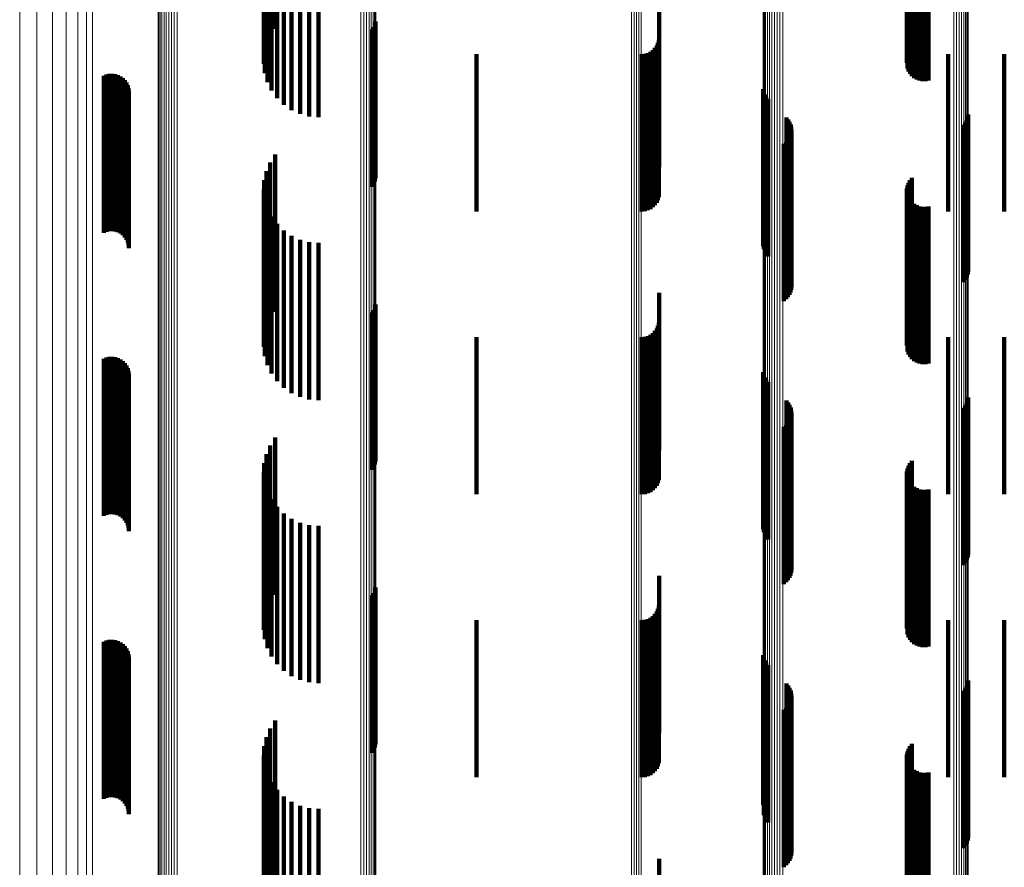
# Model space of a CAD drawing. Units: metres. Extents: x 0 to 10.4, y -0.2 to 0.2.
# Drawn here: x 0 to 0.1, y -0.1 to 0 of the extents above; entities that cross this region are included whole.
import ezdxf

# ---------------------------------------------------------------- set-up
doc = ezdxf.new("R2010")
doc.units = ezdxf.units.M
doc.linetypes.add('AUSGEZOGEN', pattern=[0])
doc.linetypes.add('VERDECKT2_S2', pattern=[0.009, 0.005, -0.004])
doc.layers.add('Standard', color=7, linetype='AUSGEZOGEN', lineweight=13)

msp = doc.modelspace()

# ---------------------------------------------------------------- linework, layer by layer
at = {"layer": 'Standard', "color": 7, "linetype": 'AUSGEZOGEN', "lineweight": 13, "transparency": 33554687}
for p, q in [((0.021455, -0.038316), (0.021455, -0.047936)), ((0.022002, -0.038365), (0.022002, -0.047997)), ((0.0225, -0.038428), (0.0225, -0.048077)), ((0.022936, -0.038506), (0.022936, -0.048174)), ((0.023298, -0.038595), (0.023298, -0.048285)), ((0.023579, -0.038693), (0.023579, -0.048409)), ((0.02377, -0.038798), (0.02377, -0.048541)), ((0.040905, -0.038883), (0.040905, -0.048647)), ((0.040986, -0.038884), (0.040986, -0.048649)), ((0.041065, -0.038887), (0.041065, -0.048653)), ((0.04114, -0.038893), (0.04114, -0.048659)), ((0.04121, -0.0389), (0.04121, -0.048669)), ((0.051146, -0.039734), (0.051146, -0.049715)), ((0.051235, -0.03973), (0.051235, -0.049711)), ((0.051319, -0.039723), (0.051319, -0.049702)), ((0.051397, -0.039714), (0.051397, -0.049691)), ((0.051464, -0.039703), (0.051464, -0.049677)), ((0.051521, -0.03969), (0.051521, -0.04966)), ((0.051564, -0.039675), (0.051564, -0.049642)), ((0.051594, -0.039659), (0.051594, -0.049622)), ((0.051608, -0.039642), (0.051608, -0.049601)), ((0.045087, -0.03979), (0.045087, -0.049786)), ((0.045099, -0.039806), (0.045099, -0.049807)), ((0.045126, -0.039822), (0.045126, -0.049827)), ((0.045167, -0.039837), (0.045167, -0.049845)), ((0.045221, -0.03985), (0.045221, -0.049862)), ((0.045286, -0.039862), (0.045286, -0.049877)), ((0.045361, -0.039871), (0.045361, -0.049888)), ((0.045444, -0.039878), (0.045444, -0.049897)), ((0.045532, -0.039883), (0.045532, -0.049903)), ((0.045622, -0.039884), (0.045622, -0.049905)), ((0.045713, -0.039883), (0.045713, -0.049903)), ((0.025854, -0.04035), (0.025854, -0.05049)), ((0.025882, -0.040365), (0.025882, -0.050509)), ((0.032303, -0.040277), (0.032303, -0.050398)), ((0.032395, -0.040273), (0.032395, -0.050393)), ((0.032483, -0.040266), (0.032483, -0.050384)), ((0.032563, -0.040257), (0.032563, -0.050373)), ((0.032632, -0.040245), (0.032632, -0.050358)), ((0.032689, -0.040231), (0.032689, -0.050341)), ((0.032733, -0.040216), (0.032733, -0.050321)), ((0.032761, -0.0402), (0.032761, -0.050301)), ((0.032772, -0.040182), (0.032772, -0.050279)), ((0.025923, -0.04038), (0.025923, -0.050527)), ((0.025977, -0.040393), (0.025977, -0.050543)), ((0.026042, -0.040404), (0.026042, -0.050557)), ((0.026115, -0.040413), (0.026115, -0.050569)), ((0.026196, -0.04042), (0.026196, -0.050577)), ((0.026281, -0.040424), (0.026281, -0.050583)), ((0.02637, -0.040426), (0.02637, -0.050585)), ((0.026459, -0.040425), (0.026459, -0.050584)), ((0.021455, -0.047936), (0.021455, -0.057578)), ((0.022002, -0.047997), (0.022002, -0.057651)), ((0.0225, -0.048077), (0.0225, -0.057748)), ((0.022936, -0.048174), (0.022936, -0.057864)), ((0.023298, -0.048285), (0.023298, -0.057999)), ((0.023579, -0.048409), (0.023579, -0.058147)), ((0.02377, -0.048541), (0.02377, -0.058306)), ((0.040905, -0.048647), (0.040905, -0.058435)), ((0.040986, -0.048649), (0.040986, -0.058437)), ((0.041065, -0.048653), (0.041065, -0.058441)), ((0.04114, -0.048659), (0.04114, -0.058449)), ((0.04121, -0.048669), (0.04121, -0.058461)), ((0.051146, -0.049715), (0.051146, -0.059721)), ((0.051235, -0.049711), (0.051235, -0.059715)), ((0.051319, -0.049702), (0.051319, -0.059705)), ((0.051397, -0.049691), (0.051397, -0.059692)), ((0.051464, -0.049677), (0.051464, -0.059674)), ((0.051521, -0.04966), (0.051521, -0.059655)), ((0.051564, -0.049642), (0.051564, -0.059632)), ((0.051594, -0.049622), (0.051594, -0.059608)), ((0.051608, -0.049601), (0.051608, -0.059583)), ((0.045087, -0.049786), (0.045087, -0.059806)), ((0.045099, -0.049807), (0.045099, -0.059831)), ((0.045126, -0.049827), (0.045126, -0.059855)), ((0.045167, -0.049845), (0.045167, -0.059878)), ((0.045221, -0.049862), (0.045221, -0.059898)), ((0.045286, -0.049877), (0.045286, -0.059915)), ((0.045361, -0.049888), (0.045361, -0.059929)), ((0.045444, -0.049897), (0.045444, -0.05994)), ((0.045532, -0.049903), (0.045532, -0.059946)), ((0.045622, -0.049905), (0.045622, -0.059949)), ((0.045713, -0.049903), (0.045713, -0.059947)), ((0.032483, -0.050384), (0.032483, -0.060527)), ((0.032563, -0.050373), (0.032563, -0.060513)), ((0.032632, -0.050358), (0.032632, -0.060495)), ((0.032689, -0.050341), (0.032689, -0.060474)), ((0.032733, -0.050321), (0.032733, -0.060451)), ((0.032761, -0.050301), (0.032761, -0.060426)), ((0.032772, -0.050279), (0.032772, -0.0604)), ((0.025854, -0.05049), (0.025854, -0.060654)), ((0.025882, -0.050509), (0.025882, -0.060677)), ((0.025923, -0.050527), (0.025923, -0.060698)), ((0.025977, -0.050543), (0.025977, -0.060718)), ((0.026042, -0.050557), (0.026042, -0.060735)), ((0.026115, -0.050569), (0.026115, -0.060748)), ((0.026196, -0.050577), (0.026196, -0.060759)), ((0.026281, -0.050583), (0.026281, -0.060765)), ((0.02637, -0.050585), (0.02637, -0.060768)), ((0.026459, -0.050584), (0.026459, -0.060766)), ((0.032303, -0.050398), (0.032303, -0.060543)), ((0.032395, -0.050393), (0.032395, -0.060537)), ((0.021455, -0.057578), (0.021455, -0.067207)), ((0.022002, -0.057651), (0.022002, -0.067293)), ((0.0225, -0.057748), (0.0225, -0.067406)), ((0.022936, -0.057864), (0.022936, -0.067542)), ((0.023298, -0.057999), (0.023298, -0.0677)), ((0.023579, -0.058147), (0.023579, -0.067873)), ((0.02377, -0.058306), (0.02377, -0.068059)), ((0.040905, -0.058435), (0.040905, -0.068209)), ((0.040986, -0.058437), (0.040986, -0.068211)), ((0.041065, -0.058441), (0.041065, -0.068217)), ((0.04114, -0.058449), (0.04114, -0.068226)), ((0.04121, -0.058461), (0.04121, -0.068239)), ((0.051146, -0.059721), (0.051146, -0.069713)), ((0.051235, -0.059715), (0.051235, -0.069706)), ((0.051319, -0.059705), (0.051319, -0.069695)), ((0.051397, -0.059692), (0.051397, -0.069679)), ((0.051464, -0.059674), (0.051464, -0.069659)), ((0.051521, -0.059655), (0.051521, -0.069636)), ((0.051564, -0.059632), (0.051564, -0.069609)), ((0.051594, -0.059608), (0.051594, -0.069581)), ((0.051608, -0.059583), (0.051608, -0.069552)), ((0.045087, -0.059806), (0.045087, -0.069813)), ((0.045099, -0.059831), (0.045099, -0.069842)), ((0.045126, -0.059855), (0.045126, -0.06987)), ((0.045167, -0.059878), (0.045167, -0.069896)), ((0.045221, -0.059898), (0.045221, -0.06992)), ((0.045286, -0.059915), (0.045286, -0.06994)), ((0.045361, -0.059929), (0.045361, -0.069957)), ((0.045444, -0.05994), (0.045444, -0.069969)), ((0.045532, -0.059946), (0.045532, -0.069977)), ((0.045622, -0.059949), (0.045622, -0.06998)), ((0.045713, -0.059947), (0.045713, -0.069978)), ((0.032772, -0.0604), (0.032772, -0.070507)), ((0.025854, -0.060654), (0.025854, -0.070804)), ((0.025882, -0.060677), (0.025882, -0.070831)), ((0.025923, -0.060698), (0.025923, -0.070856)), ((0.025977, -0.060718), (0.025977, -0.070879)), ((0.032303, -0.060543), (0.032303, -0.070674)), ((0.032395, -0.060537), (0.032395, -0.070667)), ((0.032483, -0.060527), (0.032483, -0.070655)), ((0.032563, -0.060513), (0.032563, -0.070639)), ((0.032632, -0.060495), (0.032632, -0.070618)), ((0.032689, -0.060474), (0.032689, -0.070594)), ((0.032733, -0.060451), (0.032733, -0.070567)), ((0.032761, -0.060426), (0.032761, -0.070537)), ((0.026042, -0.060735), (0.026042, -0.070899)), ((0.026115, -0.060748), (0.026115, -0.070915)), ((0.026196, -0.060759), (0.026196, -0.070927)), ((0.026281, -0.060765), (0.026281, -0.070934)), ((0.02637, -0.060768), (0.02637, -0.070937)), ((0.026459, -0.060766), (0.026459, -0.070936)), ((0.021455, -0.067207), (0.021455, -0.076786)), ((0.022002, -0.067293), (0.022002, -0.076884)), ((0.0225, -0.067406), (0.0225, -0.077013)), ((0.022936, -0.067542), (0.022936, -0.077169)), ((0.023298, -0.0677), (0.023298, -0.077349)), ((0.023579, -0.067873), (0.023579, -0.077548)), ((0.02377, -0.068059), (0.02377, -0.077761)), ((0.040905, -0.068209), (0.040905, -0.077932)), ((0.040986, -0.068211), (0.040986, -0.077935)), ((0.041065, -0.068217), (0.041065, -0.077941)), ((0.04114, -0.068226), (0.04114, -0.077952)), ((0.04121, -0.068239), (0.04121, -0.077967)), ((0.051146, -0.069713), (0.051146, -0.079653)), ((0.051235, -0.069706), (0.051235, -0.079645)), ((0.051319, -0.069695), (0.051319, -0.079632)), ((0.051397, -0.069679), (0.051397, -0.079614)), ((0.051464, -0.069659), (0.051464, -0.079591)), ((0.051521, -0.069636), (0.051521, -0.079564)), ((0.051564, -0.069609), (0.051564, -0.079534)), ((0.051594, -0.069581), (0.051594, -0.079502)), ((0.051608, -0.069552), (0.051608, -0.079469)), ((0.045087, -0.069813), (0.045087, -0.079767)), ((0.045099, -0.069842), (0.045099, -0.079801)), ((0.045126, -0.06987), (0.045126, -0.079833)), ((0.045167, -0.069896), (0.045167, -0.079862)), ((0.045221, -0.06992), (0.045221, -0.079889)), ((0.045286, -0.06994), (0.045286, -0.079913)), ((0.045361, -0.069957), (0.045361, -0.079932)), ((0.045444, -0.069969), (0.045444, -0.079946)), ((0.045532, -0.069977), (0.045532, -0.079955)), ((0.045622, -0.06998), (0.045622, -0.079958)), ((0.045713, -0.069978), (0.045713, -0.079956)), ((0.032303, -0.070674), (0.032303, -0.080752)), ((0.032395, -0.070667), (0.032395, -0.080745)), ((0.032483, -0.070655), (0.032483, -0.080731)), ((0.032563, -0.070639), (0.032563, -0.080712)), ((0.032632, -0.070618), (0.032632, -0.080688)), ((0.032689, -0.070594), (0.032689, -0.08066)), ((0.032733, -0.070567), (0.032733, -0.080629)), ((0.032761, -0.070537), (0.032761, -0.080596)), ((0.032772, -0.070507), (0.032772, -0.080561)), ((0.025854, -0.070804), (0.025854, -0.080901)), ((0.025882, -0.070831), (0.025882, -0.080932)), ((0.025923, -0.070856), (0.025923, -0.080961)), ((0.025977, -0.070879), (0.025977, -0.080987)), ((0.026042, -0.070899), (0.026042, -0.081009)), ((0.026115, -0.070915), (0.026115, -0.081028)), ((0.026196, -0.070927), (0.026196, -0.081041)), ((0.026281, -0.070934), (0.026281, -0.08105)), ((0.02637, -0.070937), (0.02637, -0.081053)), ((0.026459, -0.070936), (0.026459, -0.081052))]:
    msp.add_line(p, q, dxfattribs=at)
at = {"layer": 'Standard', "color": 253, "linetype": 'VERDECKT2_S2', "lineweight": 140, "transparency": 33554687}
for p, q in [((0.029417, -0.040351), (0.029417, -0.045351)), ((0.029579, -0.0401), (0.029579, -0.0451)), ((0.0293, -0.040626), (0.0293, -0.045626)), ((0.029231, -0.040917), (0.029231, -0.045917)), ((0.049705, -0.040998), (0.049705, -0.045998)), ((0.049751, -0.040915), (0.049751, -0.045915)), ((0.049811, -0.040842), (0.049811, -0.045842)), ((0.029214, -0.041215), (0.029214, -0.046215)), ((0.049658, -0.04118), (0.049658, -0.04618)), ((0.049673, -0.041087), (0.049673, -0.046087)), ((0.029248, -0.041512), (0.029248, -0.046512)), ((0.049676, -0.041367), (0.049676, -0.046367)), ((0.049708, -0.041456), (0.049708, -0.046456)), ((0.049756, -0.041538), (0.049756, -0.046538)), ((0.049817, -0.04161), (0.049817, -0.04661)), ((0.029331, -0.041799), (0.029331, -0.046799)), ((0.04989, -0.04167), (0.04989, -0.04667)), ((0.049972, -0.041717), (0.049972, -0.046717)), ((0.05006, -0.04175), (0.05006, -0.04675)), ((0.050154, -0.041766), (0.050154, -0.046766)), ((0.050248, -0.041766), (0.050248, -0.046766)), ((0.050341, -0.04175), (0.050341, -0.04675)), ((0.029463, -0.042067), (0.029463, -0.047067)), ((0.029638, -0.042309), (0.029638, -0.047309)), ((0.029852, -0.042518), (0.029852, -0.047518)), ((0.030099, -0.042687), (0.030099, -0.047687)), ((0.030371, -0.042811), (0.030371, -0.047811)), ((0.03066, -0.042887), (0.03066, -0.047887)), ((0.030958, -0.042913), (0.030958, -0.047913)), ((0.041777, -0.044505), (0.041777, -0.046227)), ((0.03271, -0.045046), (0.03271, -0.050046)), ((0.032747, -0.044959), (0.032747, -0.049959)), ((0.032768, -0.044866), (0.032768, -0.049866)), ((0.032659, -0.045126), (0.032659, -0.050126)), ((0.041704, -0.045635), (0.041704, -0.045969)), ((0.041744, -0.045549), (0.041744, -0.045988)), ((0.041768, -0.045458), (0.041768, -0.046009)), ((0.035971, -0.045908), (0.035971, -0.050908)), ((0.041232, -0.045908), (0.041232, -0.050908)), ((0.041326, -0.0459), (0.041326, -0.045908)), ((0.041326, -0.045908), (0.041326, -0.0509)), ((0.041418, -0.045875), (0.041418, -0.045914)), ((0.041418, -0.045914), (0.041418, -0.050875)), ((0.041504, -0.045835), (0.041504, -0.045923)), ((0.041504, -0.045923), (0.041504, -0.050835)), ((0.041582, -0.04578), (0.041582, -0.045935)), ((0.041582, -0.045935), (0.041582, -0.05078)), ((0.041649, -0.045713), (0.041649, -0.045951)), ((0.041649, -0.045951), (0.041649, -0.050713)), ((0.041704, -0.045969), (0.041704, -0.050635)), ((0.041744, -0.045988), (0.041744, -0.050549)), ((0.050967, -0.045908), (0.050967, -0.050908)), ((0.052753, -0.045908), (0.052753, -0.050908)), ((0.041768, -0.046009), (0.041768, -0.050458)), ((0.041777, -0.046227), (0.041777, -0.049505)), ((0.024129, -0.046594), (0.024129, -0.047806)), ((0.024214, -0.046559), (0.024214, -0.047814)), ((0.024305, -0.046539), (0.024305, -0.047819)), ((0.024397, -0.046535), (0.024397, -0.04782)), ((0.024489, -0.046546), (0.024489, -0.047817)), ((0.024578, -0.046573), (0.024578, -0.047811)), ((0.024661, -0.046615), (0.024661, -0.047801)), ((0.024735, -0.04667), (0.024735, -0.047789)), ((0.0248, -0.046737), (0.0248, -0.047773)), ((0.024852, -0.046813), (0.024852, -0.047756)), ((0.02489, -0.046898), (0.02489, -0.047737)), ((0.024913, -0.046987), (0.024913, -0.047716)), ((0.024921, -0.04708), (0.024921, -0.047695)), ((0.04509, -0.047019), (0.04509, -0.049766)), ((0.045108, -0.047108), (0.045108, -0.049745)), ((0.045141, -0.047193), (0.045141, -0.049726)), ((0.045187, -0.047271), (0.045187, -0.049708)), ((0.045246, -0.047341), (0.045246, -0.049692)), ((0.024129, -0.047806), (0.024129, -0.051594)), ((0.024214, -0.047814), (0.024214, -0.051559)), ((0.024305, -0.047819), (0.024305, -0.051539)), ((0.024397, -0.04782), (0.024397, -0.051535)), ((0.024489, -0.047817), (0.024489, -0.051546)), ((0.024578, -0.047811), (0.024578, -0.051573)), ((0.024661, -0.047801), (0.024661, -0.051615)), ((0.024735, -0.047789), (0.024735, -0.05167)), ((0.0248, -0.047773), (0.0248, -0.051737)), ((0.024852, -0.047756), (0.024852, -0.051813)), ((0.02489, -0.047737), (0.02489, -0.051898)), ((0.024913, -0.047716), (0.024913, -0.051987)), ((0.024921, -0.047695), (0.024921, -0.05208)), ((0.051606, -0.047831), (0.051606, -0.04958)), ((0.045828, -0.047922), (0.045828, -0.049559)), ((0.045884, -0.047989), (0.045884, -0.049544)), ((0.045929, -0.048063), (0.045929, -0.049527)), ((0.045962, -0.048144), (0.045962, -0.049508)), ((0.051454, -0.048158), (0.051454, -0.049505)), ((0.051513, -0.048087), (0.051513, -0.049521)), ((0.051558, -0.048007), (0.051558, -0.04954)), ((0.05159, -0.047921), (0.05159, -0.049559)), ((0.045957, -0.048488), (0.045957, -0.04943)), ((0.045979, -0.048403), (0.045979, -0.049449)), ((0.045982, -0.048229), (0.045982, -0.049489)), ((0.045987, -0.048317), (0.045987, -0.049469)), ((0.045747, -0.04876), (0.045747, -0.049368)), ((0.045815, -0.048705), (0.045815, -0.04938)), ((0.045874, -0.048641), (0.045874, -0.049395)), ((0.045921, -0.048568), (0.045921, -0.049412)), ((0.029579, -0.0491), (0.029579, -0.04929)), ((0.029417, -0.049351), (0.029417, -0.054351)), ((0.029579, -0.04929), (0.029579, -0.0541)), ((0.045747, -0.049368), (0.045747, -0.05376)), ((0.045815, -0.04938), (0.045815, -0.053705)), ((0.045874, -0.049395), (0.045874, -0.053641)), ((0.045921, -0.049412), (0.045921, -0.053568)), ((0.045957, -0.04943), (0.045957, -0.053488)), ((0.045979, -0.049449), (0.045979, -0.053403)), ((0.0293, -0.049626), (0.0293, -0.054626)), ((0.045108, -0.049745), (0.045108, -0.052108)), ((0.045141, -0.049726), (0.045141, -0.052193)), ((0.045187, -0.049708), (0.045187, -0.052271)), ((0.045246, -0.049692), (0.045246, -0.052341)), ((0.045828, -0.049559), (0.045828, -0.052922)), ((0.045884, -0.049544), (0.045884, -0.052989)), ((0.045929, -0.049527), (0.045929, -0.053063)), ((0.045962, -0.049508), (0.045962, -0.053144)), ((0.045982, -0.049489), (0.045982, -0.053229)), ((0.045987, -0.049469), (0.045987, -0.053317)), ((0.051454, -0.049505), (0.051454, -0.053158)), ((0.051513, -0.049521), (0.051513, -0.053087)), ((0.051558, -0.04954), (0.051558, -0.053007)), ((0.05159, -0.049559), (0.05159, -0.052921)), ((0.051606, -0.04958), (0.051606, -0.052831)), ((0.029231, -0.049917), (0.029231, -0.054917)), ((0.04509, -0.049766), (0.04509, -0.052019)), ((0.049705, -0.049998), (0.049705, -0.054998)), ((0.049751, -0.049915), (0.049751, -0.054915)), ((0.049811, -0.049842), (0.049811, -0.054842)), ((0.029214, -0.050215), (0.029214, -0.055215)), ((0.049658, -0.05018), (0.049658, -0.05518)), ((0.049673, -0.050087), (0.049673, -0.055087)), ((0.049676, -0.050367), (0.049676, -0.055367)), ((0.029248, -0.050512), (0.029248, -0.055512)), ((0.049708, -0.050456), (0.049708, -0.055456)), ((0.049756, -0.050538), (0.049756, -0.055538)), ((0.049817, -0.05061), (0.049817, -0.05561)), ((0.04989, -0.05067), (0.04989, -0.05567)), ((0.029331, -0.050799), (0.029331, -0.055799)), ((0.049972, -0.050717), (0.049972, -0.055717)), ((0.05006, -0.05075), (0.05006, -0.05575)), ((0.050154, -0.050766), (0.050154, -0.055766)), ((0.050248, -0.050766), (0.050248, -0.055766)), ((0.050341, -0.05075), (0.050341, -0.05575)), ((0.029463, -0.051067), (0.029463, -0.056067)), ((0.029638, -0.051309), (0.029638, -0.056309)), ((0.029852, -0.051518), (0.029852, -0.056518)), ((0.030099, -0.051687), (0.030099, -0.056687)), ((0.030371, -0.051811), (0.030371, -0.056811)), ((0.03066, -0.051887), (0.03066, -0.056887)), ((0.030958, -0.051913), (0.030958, -0.056913)), ((0.041777, -0.053505), (0.041777, -0.05552)), ((0.032659, -0.054126), (0.032659, -0.059126)), ((0.03271, -0.054046), (0.03271, -0.059046)), ((0.032747, -0.053959), (0.032747, -0.058959)), ((0.032768, -0.053866), (0.032768, -0.058866)), ((0.041768, -0.054458), (0.041768, -0.055258)), ((0.041649, -0.054713), (0.041649, -0.055188)), ((0.041704, -0.054635), (0.041704, -0.055209)), ((0.041744, -0.054549), (0.041744, -0.055233)), ((0.035971, -0.054908), (0.035971, -0.055134)), ((0.041232, -0.054908), (0.041232, -0.055134)), ((0.041326, -0.0549), (0.041326, -0.055137)), ((0.041418, -0.054875), (0.041418, -0.055143)), ((0.041504, -0.054835), (0.041504, -0.055154)), ((0.041582, -0.05478), (0.041582, -0.055169)), ((0.050967, -0.054908), (0.050967, -0.055134)), ((0.052753, -0.054908), (0.052753, -0.055134)), ((0.035971, -0.055134), (0.035971, -0.059908)), ((0.041232, -0.055134), (0.041232, -0.059908)), ((0.041326, -0.055137), (0.041326, -0.0599)), ((0.041418, -0.055143), (0.041418, -0.059875)), ((0.041504, -0.055154), (0.041504, -0.059835)), ((0.041582, -0.055169), (0.041582, -0.05978)), ((0.041649, -0.055188), (0.041649, -0.059713)), ((0.041704, -0.055209), (0.041704, -0.059635)), ((0.041744, -0.055233), (0.041744, -0.059549)), ((0.041768, -0.055258), (0.041768, -0.059458)), ((0.050967, -0.055134), (0.050967, -0.059908)), ((0.052753, -0.055134), (0.052753, -0.059908)), ((0.024129, -0.055594), (0.024129, -0.057422)), ((0.024214, -0.055559), (0.024214, -0.057432)), ((0.024305, -0.055539), (0.024305, -0.057437)), ((0.024397, -0.055535), (0.024397, -0.057438)), ((0.024489, -0.055546), (0.024489, -0.057435)), ((0.024578, -0.055573), (0.024578, -0.057428)), ((0.024661, -0.055615), (0.024661, -0.057416)), ((0.024735, -0.05567), (0.024735, -0.057401)), ((0.041777, -0.05552), (0.041777, -0.058505)), ((0.0248, -0.055737), (0.0248, -0.057383)), ((0.024852, -0.055813), (0.024852, -0.057362)), ((0.02489, -0.055898), (0.02489, -0.057338)), ((0.024913, -0.055987), (0.024913, -0.057314)), ((0.04509, -0.056019), (0.04509, -0.059781)), ((0.024921, -0.05608), (0.024921, -0.057288)), ((0.045108, -0.056108), (0.045108, -0.059757)), ((0.045141, -0.056193), (0.045141, -0.059734)), ((0.045187, -0.056271), (0.045187, -0.059712)), ((0.045246, -0.056341), (0.045246, -0.059693)), ((0.045828, -0.056922), (0.045828, -0.059533)), ((0.05159, -0.056921), (0.05159, -0.059533)), ((0.051606, -0.056831), (0.051606, -0.059558)), ((0.045884, -0.056989), (0.045884, -0.059515)), ((0.045929, -0.057063), (0.045929, -0.059494)), ((0.045962, -0.057144), (0.045962, -0.059472)), ((0.045982, -0.057229), (0.045982, -0.059448)), ((0.051454, -0.057158), (0.051454, -0.059468)), ((0.051513, -0.057087), (0.051513, -0.059488)), ((0.051558, -0.057007), (0.051558, -0.059509)), ((0.024129, -0.057422), (0.024129, -0.060594)), ((0.024214, -0.057432), (0.024214, -0.060559)), ((0.024305, -0.057437), (0.024305, -0.060539)), ((0.024397, -0.057438), (0.024397, -0.060535)), ((0.024489, -0.057435), (0.024489, -0.060546)), ((0.024578, -0.057428), (0.024578, -0.060573)), ((0.024661, -0.057416), (0.024661, -0.060615)), ((0.024735, -0.057401), (0.024735, -0.06067)), ((0.0248, -0.057383), (0.0248, -0.060737)), ((0.024852, -0.057362), (0.024852, -0.060813)), ((0.02489, -0.057338), (0.02489, -0.060898)), ((0.024913, -0.057314), (0.024913, -0.060987)), ((0.024921, -0.057288), (0.024921, -0.06108)), ((0.045921, -0.057568), (0.045921, -0.059355)), ((0.045957, -0.057488), (0.045957, -0.059377)), ((0.045979, -0.057403), (0.045979, -0.059401)), ((0.045987, -0.057317), (0.045987, -0.059424)), ((0.045747, -0.05776), (0.045747, -0.059302)), ((0.045815, -0.057705), (0.045815, -0.059317)), ((0.045874, -0.057641), (0.045874, -0.059335)), ((0.029579, -0.0581), (0.029579, -0.059209)), ((0.029417, -0.058351), (0.029417, -0.05914)), ((0.0293, -0.058626), (0.0293, -0.059064)), ((0.029231, -0.058917), (0.029231, -0.058984)), ((0.029231, -0.058984), (0.029231, -0.063917)), ((0.0293, -0.059064), (0.0293, -0.063626)), ((0.029417, -0.05914), (0.029417, -0.063351)), ((0.049673, -0.059087), (0.049673, -0.064087)), ((0.049705, -0.058998), (0.049705, -0.063998)), ((0.049751, -0.058915), (0.049751, -0.058984)), ((0.049751, -0.058984), (0.049751, -0.063915)), ((0.049811, -0.058842), (0.049811, -0.059005)), ((0.049811, -0.059005), (0.049811, -0.063842)), ((0.029214, -0.059215), (0.029214, -0.064215)), ((0.029579, -0.059209), (0.029579, -0.0631)), ((0.045747, -0.059302), (0.045747, -0.06276)), ((0.045815, -0.059317), (0.045815, -0.062705)), ((0.045874, -0.059335), (0.045874, -0.062641)), ((0.045921, -0.059355), (0.045921, -0.062568)), ((0.045957, -0.059377), (0.045957, -0.062488)), ((0.045979, -0.059401), (0.045979, -0.062403)), ((0.045982, -0.059448), (0.045982, -0.062229)), ((0.045987, -0.059424), (0.045987, -0.062317)), ((0.049658, -0.05918), (0.049658, -0.06418)), ((0.049676, -0.059367), (0.049676, -0.064367)), ((0.049708, -0.059456), (0.049708, -0.064456)), ((0.029248, -0.059512), (0.029248, -0.064512)), ((0.045108, -0.059757), (0.045108, -0.061108)), ((0.045141, -0.059734), (0.045141, -0.061193)), ((0.045187, -0.059712), (0.045187, -0.061271)), ((0.045246, -0.059693), (0.045246, -0.061341)), ((0.045828, -0.059533), (0.045828, -0.061922)), ((0.045884, -0.059515), (0.045884, -0.061989)), ((0.045929, -0.059494), (0.045929, -0.062063)), ((0.045962, -0.059472), (0.045962, -0.062144)), ((0.049756, -0.059538), (0.049756, -0.064538)), ((0.049817, -0.05961), (0.049817, -0.06461)), ((0.04989, -0.05967), (0.04989, -0.06467)), ((0.049972, -0.059717), (0.049972, -0.064717)), ((0.05006, -0.05975), (0.05006, -0.06475)), ((0.050154, -0.059766), (0.050154, -0.064766)), ((0.050248, -0.059766), (0.050248, -0.064766)), ((0.050341, -0.05975), (0.050341, -0.06475)), ((0.051454, -0.059468), (0.051454, -0.062158)), ((0.051513, -0.059488), (0.051513, -0.062087)), ((0.051558, -0.059509), (0.051558, -0.062007)), ((0.05159, -0.059533), (0.05159, -0.061921)), ((0.051606, -0.059558), (0.051606, -0.061831)), ((0.029331, -0.059799), (0.029331, -0.064799)), ((0.029463, -0.060067), (0.029463, -0.065067)), ((0.04509, -0.059781), (0.04509, -0.061019)), ((0.029638, -0.060309), (0.029638, -0.065309)), ((0.029852, -0.060518), (0.029852, -0.065518)), ((0.030099, -0.060687), (0.030099, -0.065687)), ((0.030371, -0.060811), (0.030371, -0.065811)), ((0.03066, -0.060887), (0.03066, -0.065887)), ((0.030958, -0.060913), (0.030958, -0.065913)), ((0.041777, -0.062505), (0.041777, -0.064801)), ((0.032768, -0.062866), (0.032768, -0.067866)), ((0.032659, -0.063126), (0.032659, -0.068126)), ((0.03271, -0.063046), (0.03271, -0.068046)), ((0.032747, -0.062959), (0.032747, -0.067959)), ((0.041768, -0.063458), (0.041768, -0.064495)), ((0.041504, -0.063835), (0.041504, -0.064373)), ((0.041582, -0.06378), (0.041582, -0.064391)), ((0.041649, -0.063713), (0.041649, -0.064412)), ((0.041704, -0.063635), (0.041704, -0.064437)), ((0.041744, -0.063549), (0.041744, -0.064465)), ((0.035971, -0.063908), (0.035971, -0.06435)), ((0.041232, -0.063908), (0.041232, -0.06435)), ((0.041326, -0.0639), (0.041326, -0.064353)), ((0.041418, -0.063875), (0.041418, -0.06436)), ((0.050967, -0.063908), (0.050967, -0.06435)), ((0.052753, -0.063908), (0.052753, -0.06435)), ((0.035971, -0.06435), (0.035971, -0.068908)), ((0.041232, -0.06435), (0.041232, -0.068908)), ((0.041326, -0.064353), (0.041326, -0.0689)), ((0.041418, -0.06436), (0.041418, -0.068875)), ((0.041504, -0.064373), (0.041504, -0.068835)), ((0.041582, -0.064391), (0.041582, -0.06878)), ((0.041649, -0.064412), (0.041649, -0.068713)), ((0.041704, -0.064437), (0.041704, -0.068635)), ((0.041744, -0.064465), (0.041744, -0.068549)), ((0.050967, -0.06435), (0.050967, -0.068908)), ((0.052753, -0.06435), (0.052753, -0.068908)), ((0.024129, -0.064594), (0.024129, -0.067025)), ((0.024214, -0.064559), (0.024214, -0.067036)), ((0.024305, -0.064539), (0.024305, -0.067043)), ((0.024397, -0.064535), (0.024397, -0.067044)), ((0.024489, -0.064546), (0.024489, -0.06704)), ((0.024578, -0.064573), (0.024578, -0.067031)), ((0.024661, -0.064615), (0.024661, -0.067018)), ((0.024735, -0.06467), (0.024735, -0.067)), ((0.0248, -0.064737), (0.0248, -0.066979)), ((0.041768, -0.064495), (0.041768, -0.068458)), ((0.024852, -0.064813), (0.024852, -0.066954)), ((0.02489, -0.064898), (0.02489, -0.066927)), ((0.024913, -0.064987), (0.024913, -0.066898)), ((0.024921, -0.06508), (0.024921, -0.066869)), ((0.041777, -0.064801), (0.041777, -0.067505)), ((0.04509, -0.065019), (0.04509, -0.069784)), ((0.045108, -0.065108), (0.045108, -0.069755)), ((0.045141, -0.065193), (0.045141, -0.069728)), ((0.045187, -0.065271), (0.045187, -0.069703)), ((0.045246, -0.065341), (0.045246, -0.06968)), ((0.045828, -0.065922), (0.045828, -0.069493)), ((0.045884, -0.065989), (0.045884, -0.069472)), ((0.051558, -0.066007), (0.051558, -0.069466)), ((0.05159, -0.065921), (0.05159, -0.069494)), ((0.051606, -0.065831), (0.051606, -0.069523)), ((0.045929, -0.066063), (0.045929, -0.069448)), ((0.045962, -0.066144), (0.045962, -0.069422)), ((0.045982, -0.066229), (0.045982, -0.069394)), ((0.045987, -0.066317), (0.045987, -0.069366)), ((0.051454, -0.066158), (0.051454, -0.069417)), ((0.051513, -0.066087), (0.051513, -0.06944)), ((0.045874, -0.066641), (0.045874, -0.069262)), ((0.045921, -0.066568), (0.045921, -0.069286)), ((0.045957, -0.066488), (0.045957, -0.069311)), ((0.045979, -0.066403), (0.045979, -0.069338)), ((0.024852, -0.066954), (0.024852, -0.069813)), ((0.02489, -0.066927), (0.02489, -0.069898)), ((0.024913, -0.066898), (0.024913, -0.069987)), ((0.024921, -0.066869), (0.024921, -0.07008)), ((0.045747, -0.06676), (0.045747, -0.069224)), ((0.045815, -0.066705), (0.045815, -0.069241)), ((0.024129, -0.067025), (0.024129, -0.069594)), ((0.024214, -0.067036), (0.024214, -0.069559)), ((0.024305, -0.067043), (0.024305, -0.069539)), ((0.024397, -0.067044), (0.024397, -0.069535)), ((0.024489, -0.06704), (0.024489, -0.069546)), ((0.024578, -0.067031), (0.024578, -0.069573)), ((0.024661, -0.067018), (0.024661, -0.069615)), ((0.024735, -0.067), (0.024735, -0.06967)), ((0.0248, -0.066979), (0.0248, -0.069737)), ((0.029579, -0.0671), (0.029579, -0.069114)), ((0.029417, -0.067351), (0.029417, -0.069034)), ((0.029231, -0.067917), (0.029231, -0.068851)), ((0.0293, -0.067626), (0.0293, -0.068945)), ((0.049751, -0.067915), (0.049751, -0.068852)), ((0.049811, -0.067842), (0.049811, -0.068875)), ((0.029214, -0.068215), (0.029214, -0.068755)), ((0.049658, -0.06818), (0.049658, -0.068767)), ((0.049673, -0.068087), (0.049673, -0.068797)), ((0.049705, -0.067998), (0.049705, -0.068826)), ((0.029248, -0.068512), (0.029248, -0.06866)), ((0.049676, -0.068367), (0.049676, -0.068706)), ((0.049708, -0.068456), (0.049708, -0.068678)), ((0.049756, -0.068538), (0.049756, -0.068652)), ((0.029214, -0.068755), (0.029214, -0.073215)), ((0.029231, -0.068851), (0.029231, -0.072917)), ((0.029248, -0.06866), (0.029248, -0.073512)), ((0.029331, -0.068799), (0.029331, -0.073799)), ((0.049658, -0.068767), (0.049658, -0.07318)), ((0.049673, -0.068797), (0.049673, -0.073087)), ((0.049676, -0.068706), (0.049676, -0.073367)), ((0.049705, -0.068826), (0.049705, -0.072998)), ((0.049708, -0.068678), (0.049708, -0.073456)), ((0.049751, -0.068852), (0.049751, -0.072915)), ((0.049756, -0.068652), (0.049756, -0.073538)), ((0.049817, -0.06861), (0.049817, -0.068629)), ((0.049817, -0.068629), (0.049817, -0.07361)), ((0.04989, -0.06867), (0.04989, -0.07367)), ((0.049972, -0.068717), (0.049972, -0.073717)), ((0.05006, -0.06875), (0.05006, -0.07375)), ((0.050154, -0.068766), (0.050154, -0.073766)), ((0.050248, -0.068766), (0.050248, -0.073766)), ((0.050341, -0.06875), (0.050341, -0.07375)), ((0.0293, -0.068945), (0.0293, -0.072626)), ((0.029417, -0.069034), (0.029417, -0.072351)), ((0.029463, -0.069067), (0.029463, -0.074067)), ((0.029579, -0.069114), (0.029579, -0.0721)), ((0.049811, -0.068875), (0.049811, -0.072842)), ((0.029638, -0.069309), (0.029638, -0.074309)), ((0.045747, -0.069224), (0.045747, -0.07176)), ((0.045815, -0.069241), (0.045815, -0.071705)), ((0.045874, -0.069262), (0.045874, -0.071641)), ((0.045884, -0.069472), (0.045884, -0.070989)), ((0.045921, -0.069286), (0.045921, -0.071568)), ((0.045929, -0.069448), (0.045929, -0.071063)), ((0.045957, -0.069311), (0.045957, -0.071488)), ((0.045962, -0.069422), (0.045962, -0.071144)), ((0.045979, -0.069338), (0.045979, -0.071403)), ((0.045982, -0.069394), (0.045982, -0.071229)), ((0.045987, -0.069366), (0.045987, -0.071317)), ((0.051454, -0.069417), (0.051454, -0.071158)), ((0.051513, -0.06944), (0.051513, -0.071087)), ((0.051558, -0.069466), (0.051558, -0.071007)), ((0.029852, -0.069518), (0.029852, -0.074518)), ((0.030099, -0.069687), (0.030099, -0.074687)), ((0.04509, -0.069784), (0.04509, -0.069784)), ((0.045108, -0.069755), (0.045108, -0.070108)), ((0.045141, -0.069728), (0.045141, -0.070193)), ((0.045187, -0.069703), (0.045187, -0.070271)), ((0.045246, -0.06968), (0.045246, -0.070341)), ((0.045828, -0.069493), (0.045828, -0.070922)), ((0.05159, -0.069494), (0.05159, -0.070921)), ((0.051606, -0.069523), (0.051606, -0.070831)), ((0.030371, -0.069811), (0.030371, -0.074811)), ((0.03066, -0.069887), (0.03066, -0.074887)), ((0.030958, -0.069913), (0.030958, -0.074913)), ((0.041777, -0.071505), (0.041777, -0.074033))]:
    msp.add_line(p, q, dxfattribs=at)

doc.saveas('drawing.dxf')
